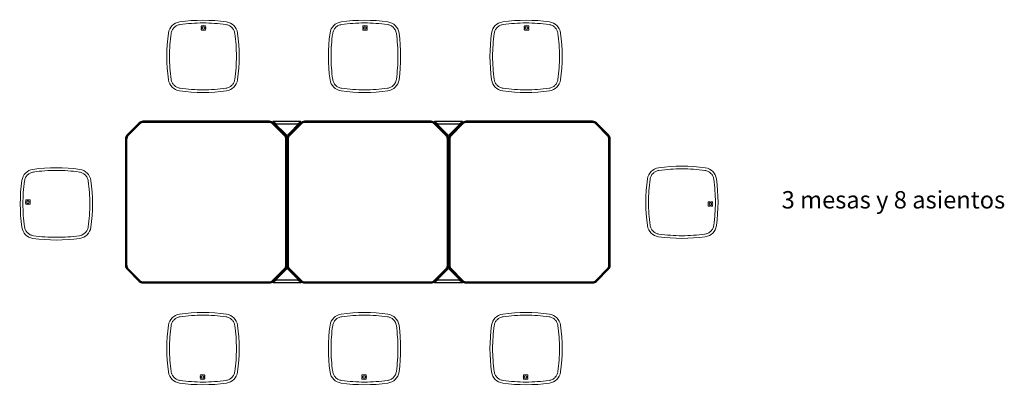
# Model space of a CAD drawing. Units: metres. Extents: x 1695.3 to 1705.5, y 1352.9 to 1378.7.
# Drawn here: x 1696.6 to 1702.1, y 1366.3 to 1368.3 of the extents above; entities that cross this region are included whole.
import ezdxf

# ---------------------------------------------------------------- set-up
doc = ezdxf.new("R2010")
doc.units = ezdxf.units.M
doc.linetypes.add('PHANTOM', pattern=[12.7, 6.35, -1.27, 1.27, -1.27, 1.27, -1.27])
doc.styles.get("Standard").update_dxf_attribs({"font": 'arial.ttf'})

# ---------------------------------------------------------------- blocks, each defined once
blk = doc.blocks.new('bnq')
at = {"color": 7, "linetype": 'Continuous', "lineweight": 15}
for centre, radius, start, end in [((-0.12, 0.12), 0.0728, 98.023, 171.977), ((0, -0.7316), 0.9328, 81.977, 98.023), ((0.12, 0.12), 0.0728, 8.023, 81.977), ((0.7316, 0), 0.9328, 171.977, 188.023), ((-0.7316, 0), 0.9328, 351.977, 8.023), ((-0.12, -0.12), 0.0728, 188.023, 261.977), ((0.12, -0.12), 0.0728, 278.023, 351.977), ((0, 0.7316), 0.9328, 261.977, 278.023)]:
    blk.add_arc(centre, radius, start, end, dxfattribs=at)
at = {"color": 7, "linetype": 'PHANTOM', "lineweight": 0}
for centre, radius, start, end in [((-0.12, 0.12), 0.0578, 98.023, 171.977), ((0, -0.7316), 0.9178, 81.977, 98.023), ((0.12, 0.12), 0.0578, 8.023, 81.977), ((0.7316, 0), 0.9178, 171.977, 188.023), ((-0.7316, 0), 0.9178, 351.977, 8.023), ((-0.12, -0.12), 0.0578, 188.023, 261.977), ((0.12, -0.12), 0.0578, 278.023, 351.977), ((0, 0.7316), 0.9178, 261.977, 278.023)]:
    blk.add_arc(centre, radius, start, end, dxfattribs=at)
blk = doc.blocks.new('BANCO MODULO REUNION')
blk.add_blockref('bnq', (0, 0))

msp = doc.modelspace()

# ---------------------------------------------------------------- linework, layer by layer
at = {"color": 7, "linetype": 'Continuous', "lineweight": 15}
for p, q in [((1697.6478, 1368.2926), (1697.6549, 1368.2926)), ((1697.6549, 1368.2884), (1697.6478, 1368.2884)), ((1697.6661, 1368.2926), (1697.6732, 1368.2926)), ((1697.6732, 1368.2884), (1697.6661, 1368.2884)), ((1698.5474, 1368.2926), (1698.5545, 1368.2926)), ((1698.5545, 1368.2884), (1698.5474, 1368.2884)), ((1698.5658, 1368.2926), (1698.5729, 1368.2926)), ((1698.5729, 1368.2884), (1698.5658, 1368.2884)), ((1699.4471, 1368.2926), (1699.4542, 1368.2926)), ((1699.4542, 1368.2884), (1699.4471, 1368.2884)), ((1699.4654, 1368.2926), (1699.4725, 1368.2926)), ((1699.4725, 1368.2884), (1699.4654, 1368.2884)), ((1696.6808, 1367.3268), (1696.6808, 1367.3338)), ((1696.6851, 1367.3338), (1696.6851, 1367.3268)), ((1696.6808, 1367.3084), (1696.6808, 1367.3155)), ((1696.6851, 1367.3155), (1696.6851, 1367.3084)), ((1700.4816, 1367.3164), (1700.4816, 1367.3235)), ((1700.4816, 1367.298), (1700.4816, 1367.3051)), ((1700.4858, 1367.3235), (1700.4858, 1367.3164)), ((1700.4858, 1367.3051), (1700.4858, 1367.298)), ((1697.6425, 1366.3496), (1697.6496, 1366.3496)), ((1697.6496, 1366.3454), (1697.6425, 1366.3454)), ((1697.6609, 1366.3496), (1697.668, 1366.3496)), ((1697.668, 1366.3454), (1697.6609, 1366.3454)), ((1698.5422, 1366.3496), (1698.5493, 1366.3496)), ((1698.5493, 1366.3454), (1698.5422, 1366.3454)), ((1698.5605, 1366.3496), (1698.5676, 1366.3496)), ((1698.5676, 1366.3454), (1698.5605, 1366.3454)), ((1699.4418, 1366.3496), (1699.4489, 1366.3496)), ((1699.4489, 1366.3454), (1699.4418, 1366.3454)), ((1699.4602, 1366.3496), (1699.4673, 1366.3496)), ((1699.4673, 1366.3454), (1699.4602, 1366.3454))]:
    msp.add_line(p, q, dxfattribs=at)
at = {"color": 7, "linetype": 'Continuous', "lineweight": 25}
for p, q in [((1698.0287, 1367.7709), (1697.3237, 1367.7709)), ((1697.3237, 1367.7709), (1697.3242, 1367.7695)), ((1698.0287, 1367.7709), (1697.3237, 1367.7709)), ((1697.3237, 1367.7709), (1697.3237, 1367.7709)), ((1697.3242, 1367.7645), (1697.3242, 1367.7695)), ((1697.3242, 1367.7695), (1698.0281, 1367.7695)), ((1698.0281, 1367.7695), (1698.0287, 1367.7709)), ((1698.0281, 1367.7645), (1698.0281, 1367.7695)), ((1698.0287, 1367.7709), (1698.0287, 1367.7709)), ((1698.9283, 1367.7709), (1698.2233, 1367.7709)), ((1698.2233, 1367.7709), (1698.2239, 1367.7695)), ((1698.9283, 1367.7709), (1698.2233, 1367.7709)), ((1698.2233, 1367.7709), (1698.2233, 1367.7709)), ((1698.2239, 1367.7645), (1698.2239, 1367.7695)), ((1698.2239, 1367.7695), (1698.9277, 1367.7695)), ((1698.9277, 1367.7695), (1698.9283, 1367.7709)), ((1698.9277, 1367.7645), (1698.9277, 1367.7695)), ((1698.9283, 1367.7709), (1698.9283, 1367.7709)), ((1699.828, 1367.7709), (1699.1229, 1367.7709)), ((1699.1229, 1367.7709), (1699.1235, 1367.7695)), ((1699.828, 1367.7709), (1699.1229, 1367.7709)), ((1699.1229, 1367.7709), (1699.1229, 1367.7709)), ((1699.1235, 1367.7645), (1699.1235, 1367.7695)), ((1699.1235, 1367.7695), (1699.8274, 1367.7695)), ((1699.8274, 1367.7695), (1699.828, 1367.7709)), ((1699.8274, 1367.7645), (1699.8274, 1367.7695)), ((1699.828, 1367.7709), (1699.828, 1367.7709)), ((1697.3025, 1367.7621), (1697.2351, 1367.6948)), ((1697.3025, 1367.7621), (1697.2351, 1367.6948)), ((1697.2365, 1367.6942), (1697.303, 1367.7607)), ((1697.3066, 1367.7572), (1697.2401, 1367.6906)), ((1697.303, 1367.7607), (1697.3025, 1367.7621)), ((1697.3025, 1367.7621), (1697.3025, 1367.7621)), ((1697.3066, 1367.7572), (1697.303, 1367.7607)), ((1698.0281, 1367.7645), (1697.3242, 1367.7645)), ((1698.0458, 1367.7572), (1698.0493, 1367.7607)), ((1698.1123, 1367.6906), (1698.0458, 1367.7572)), ((1698.0499, 1367.7621), (1698.0493, 1367.7607)), ((1698.0493, 1367.7607), (1698.1158, 1367.6942)), ((1698.1172, 1367.6948), (1698.0499, 1367.7621)), ((1698.1172, 1367.6948), (1698.0499, 1367.7621)), ((1698.0499, 1367.7621), (1698.0499, 1367.7621)), ((1698.2021, 1367.7621), (1698.1348, 1367.6948)), ((1698.2021, 1367.7621), (1698.1348, 1367.6947)), ((1698.1362, 1367.6942), (1698.2027, 1367.7607)), ((1698.2062, 1367.7571), (1698.1397, 1367.6906)), ((1698.2027, 1367.7607), (1698.2021, 1367.7621)), ((1698.2021, 1367.7621), (1698.2021, 1367.7621)), ((1698.2062, 1367.7571), (1698.2027, 1367.7607)), ((1698.9277, 1367.7645), (1698.2239, 1367.7645)), ((1698.9454, 1367.7571), (1698.9489, 1367.7607)), ((1699.0119, 1367.6906), (1698.9454, 1367.7571)), ((1698.9495, 1367.7621), (1698.9489, 1367.7607)), ((1698.9489, 1367.7607), (1699.0155, 1367.6942)), ((1699.0169, 1367.6948), (1698.9495, 1367.7621)), ((1699.0168, 1367.6947), (1698.9495, 1367.7621)), ((1698.9495, 1367.7621), (1698.9495, 1367.7621)), ((1699.1017, 1367.7621), (1699.0344, 1367.6948)), ((1699.1017, 1367.7621), (1699.0344, 1367.6947)), ((1699.0358, 1367.6942), (1699.1023, 1367.7607)), ((1699.1059, 1367.7571), (1699.0393, 1367.6906)), ((1699.1023, 1367.7607), (1699.1017, 1367.7621)), ((1699.1017, 1367.7621), (1699.1017, 1367.7621)), ((1699.1059, 1367.7571), (1699.1023, 1367.7607)), ((1699.8274, 1367.7645), (1699.1235, 1367.7645)), ((1699.845, 1367.7571), (1699.8486, 1367.7607)), ((1699.9116, 1367.6906), (1699.845, 1367.7571)), ((1699.8492, 1367.7621), (1699.8486, 1367.7607)), ((1699.8486, 1367.7607), (1699.9151, 1367.6942)), ((1699.9165, 1367.6948), (1699.8492, 1367.7621)), ((1699.9165, 1367.6947), (1699.8492, 1367.7621)), ((1699.8492, 1367.7621), (1699.8492, 1367.7621)), ((1697.2263, 1367.6735), (1697.2263, 1366.9685)), ((1697.2277, 1367.673), (1697.2263, 1367.6735)), ((1697.2263, 1367.6735), (1697.2263, 1366.9685)), ((1697.2263, 1367.6735), (1697.2263, 1367.6735)), ((1697.2277, 1366.9691), (1697.2277, 1367.673)), ((1697.2277, 1367.673), (1697.2327, 1367.673)), ((1697.2327, 1367.673), (1697.2327, 1366.9691)), ((1697.2351, 1367.6948), (1697.2365, 1367.6942)), ((1697.2351, 1367.6948), (1697.2351, 1367.6948)), ((1697.2401, 1367.6906), (1697.2365, 1367.6942)), ((1698.1123, 1367.6906), (1698.1158, 1367.6942)), ((1698.1158, 1367.6942), (1698.1172, 1367.6948)), ((1698.1172, 1367.6948), (1698.1172, 1367.6948)), ((1698.1196, 1366.9691), (1698.1196, 1367.673)), ((1698.1196, 1367.673), (1698.1246, 1367.673)), ((1698.126, 1367.6735), (1698.1246, 1367.673)), ((1698.1246, 1367.673), (1698.1246, 1366.9691)), ((1698.126, 1366.9685), (1698.126, 1367.6735)), ((1698.126, 1366.9685), (1698.126, 1367.6735)), ((1698.126, 1367.6735), (1698.126, 1367.6735)), ((1698.126, 1367.6735), (1698.126, 1366.9685)), ((1698.1274, 1367.673), (1698.126, 1367.6735)), ((1698.126, 1367.6735), (1698.126, 1366.9685)), ((1698.126, 1367.6735), (1698.126, 1367.6735)), ((1698.1274, 1366.9691), (1698.1274, 1367.673)), ((1698.1274, 1367.673), (1698.1324, 1367.673)), ((1698.1324, 1367.673), (1698.1324, 1366.9691)), ((1698.1348, 1367.6947), (1698.1348, 1367.6948)), ((1698.1348, 1367.6947), (1698.1362, 1367.6942)), ((1698.1397, 1367.6906), (1698.1362, 1367.6942)), ((1699.0119, 1367.6906), (1699.0155, 1367.6942)), ((1699.0155, 1367.6942), (1699.0168, 1367.6947)), ((1699.0168, 1367.6947), (1699.0169, 1367.6948)), ((1699.0192, 1366.9691), (1699.0192, 1367.673)), ((1699.0192, 1367.673), (1699.0242, 1367.673)), ((1699.0256, 1367.6735), (1699.0242, 1367.673)), ((1699.0242, 1367.673), (1699.0242, 1366.9691)), ((1699.0256, 1366.9685), (1699.0256, 1367.6735)), ((1699.0256, 1366.9685), (1699.0256, 1367.6735)), ((1699.0256, 1367.6735), (1699.0256, 1367.6735)), ((1699.0256, 1367.6735), (1699.0256, 1366.9685)), ((1699.027, 1366.9691), (1699.027, 1367.673)), ((1699.027, 1367.673), (1699.032, 1367.673)), ((1699.032, 1367.673), (1699.032, 1366.9691)), ((1699.9116, 1367.6906), (1699.9151, 1367.6942)), ((1699.9151, 1367.6942), (1699.9165, 1367.6947)), ((1699.9165, 1367.6947), (1699.9165, 1367.6948)), ((1699.9189, 1366.9691), (1699.9189, 1367.673)), ((1699.9189, 1367.673), (1699.9239, 1367.673)), ((1699.9253, 1367.6735), (1699.9239, 1367.673)), ((1699.9239, 1367.673), (1699.9239, 1366.9691)), ((1699.9253, 1366.9685), (1699.9253, 1367.6735)), ((1699.9253, 1366.9685), (1699.9253, 1367.6735)), ((1699.9253, 1367.6735), (1699.9253, 1367.6735)), ((1697.2263, 1366.9685), (1697.2277, 1366.9691)), ((1697.2263, 1366.9685), (1697.2263, 1366.9685)), ((1697.2277, 1366.9691), (1697.2327, 1366.9691)), ((1697.2365, 1366.9479), (1697.2351, 1366.9473)), ((1697.2351, 1366.9473), (1697.3025, 1366.88)), ((1697.2351, 1366.9473), (1697.3025, 1366.88)), ((1697.2351, 1366.9473), (1697.2351, 1366.9473)), ((1697.2365, 1366.9479), (1697.2401, 1366.9514)), ((1697.303, 1366.8814), (1697.2365, 1366.9479)), ((1697.2401, 1366.9514), (1697.3066, 1366.8849)), ((1698.0458, 1366.8849), (1698.1123, 1366.9514)), ((1698.1158, 1366.9479), (1698.0493, 1366.8814)), ((1698.0499, 1366.88), (1698.1172, 1366.9473)), ((1698.0499, 1366.88), (1698.1172, 1366.9473)), ((1698.1158, 1366.9479), (1698.1123, 1366.9514)), ((1698.1172, 1366.9473), (1698.1158, 1366.9479)), ((1698.1172, 1366.9473), (1698.1172, 1366.9473)), ((1698.1196, 1366.9691), (1698.1246, 1366.9691)), ((1698.1246, 1366.9691), (1698.126, 1366.9685)), ((1698.126, 1366.9685), (1698.1274, 1366.9691)), ((1698.126, 1366.9685), (1698.126, 1366.9685)), ((1698.126, 1366.9685), (1698.126, 1366.9685)), ((1698.1274, 1366.9691), (1698.1324, 1366.9691)), ((1698.1362, 1366.9479), (1698.1348, 1366.9473)), ((1698.1348, 1366.9473), (1698.2021, 1366.88)), ((1698.1348, 1366.9473), (1698.2021, 1366.88)), ((1698.1348, 1366.9473), (1698.1348, 1366.9473)), ((1698.1362, 1366.9479), (1698.1397, 1366.9514)), ((1698.2027, 1366.8814), (1698.1362, 1366.9479)), ((1698.1397, 1366.9514), (1698.2062, 1366.8849)), ((1698.9454, 1366.8849), (1699.0119, 1366.9514)), ((1699.0155, 1366.9479), (1698.9489, 1366.8814)), ((1698.9495, 1366.88), (1699.0169, 1366.9473)), ((1698.9495, 1366.88), (1699.0168, 1366.9473)), ((1699.0155, 1366.9479), (1699.0119, 1366.9514)), ((1699.0168, 1366.9473), (1699.0155, 1366.9479)), ((1699.0169, 1366.9473), (1699.0168, 1366.9473)), ((1699.0192, 1366.9691), (1699.0242, 1366.9691)), ((1699.0242, 1366.9691), (1699.0256, 1366.9685)), ((1699.0256, 1366.9685), (1699.0256, 1366.9685)), ((1699.027, 1366.9691), (1699.032, 1366.9691)), ((1699.0358, 1366.9479), (1699.0344, 1366.9473)), ((1699.0344, 1366.9473), (1699.1017, 1366.88)), ((1699.0344, 1366.9473), (1699.1017, 1366.88)), ((1699.0358, 1366.9479), (1699.0393, 1366.9514)), ((1699.1023, 1366.8814), (1699.0358, 1366.9479)), ((1699.0393, 1366.9514), (1699.1059, 1366.8849)), ((1699.845, 1366.8849), (1699.9116, 1366.9514)), ((1699.9151, 1366.9479), (1699.8486, 1366.8814)), ((1699.8492, 1366.88), (1699.9165, 1366.9473)), ((1699.8492, 1366.88), (1699.9165, 1366.9473)), ((1699.9151, 1366.9479), (1699.9116, 1366.9514)), ((1699.9165, 1366.9473), (1699.9151, 1366.9479)), ((1699.9165, 1366.9473), (1699.9165, 1366.9473)), ((1699.9189, 1366.9691), (1699.9239, 1366.9691)), ((1699.9239, 1366.9691), (1699.9253, 1366.9685)), ((1699.9253, 1366.9685), (1699.9253, 1366.9685)), ((1697.3025, 1366.88), (1697.303, 1366.8814)), ((1697.3025, 1366.88), (1697.3025, 1366.88)), ((1697.303, 1366.8814), (1697.3066, 1366.8849)), ((1697.3242, 1366.8726), (1697.3237, 1366.8712)), ((1697.3237, 1366.8712), (1698.0287, 1366.8712)), ((1697.3237, 1366.8712), (1698.0287, 1366.8712)), ((1697.3237, 1366.8712), (1697.3237, 1366.8712)), ((1697.3242, 1366.8776), (1698.0281, 1366.8776)), ((1697.3242, 1366.8726), (1697.3242, 1366.8776)), ((1698.0281, 1366.8726), (1697.3242, 1366.8726)), ((1698.0281, 1366.8726), (1698.0281, 1366.8776)), ((1698.0287, 1366.8712), (1698.0281, 1366.8726)), ((1698.0287, 1366.8712), (1698.0287, 1366.8712)), ((1698.0493, 1366.8814), (1698.0458, 1366.8849)), ((1698.0493, 1366.8814), (1698.0499, 1366.88)), ((1698.0499, 1366.88), (1698.0499, 1366.88)), ((1698.2021, 1366.88), (1698.2027, 1366.8814)), ((1698.2021, 1366.88), (1698.2021, 1366.88)), ((1698.2027, 1366.8814), (1698.2062, 1366.8849)), ((1698.2239, 1366.8726), (1698.2233, 1366.8712)), ((1698.2233, 1366.8712), (1698.9283, 1366.8712)), ((1698.2233, 1366.8712), (1698.9283, 1366.8712)), ((1698.2233, 1366.8712), (1698.2233, 1366.8712)), ((1698.2239, 1366.8776), (1698.9277, 1366.8776)), ((1698.2239, 1366.8726), (1698.2239, 1366.8776)), ((1698.9277, 1366.8726), (1698.2239, 1366.8726)), ((1698.9277, 1366.8726), (1698.9277, 1366.8776)), ((1698.9283, 1366.8712), (1698.9277, 1366.8726)), ((1698.9283, 1366.8712), (1698.9283, 1366.8712)), ((1698.9489, 1366.8814), (1698.9454, 1366.8849)), ((1698.9489, 1366.8814), (1698.9495, 1366.88)), ((1698.9495, 1366.88), (1698.9495, 1366.88)), ((1699.1017, 1366.88), (1699.1023, 1366.8814)), ((1699.1017, 1366.88), (1699.1017, 1366.88)), ((1699.1023, 1366.8814), (1699.1059, 1366.8849)), ((1699.1235, 1366.8726), (1699.1229, 1366.8712)), ((1699.1229, 1366.8712), (1699.828, 1366.8712)), ((1699.1229, 1366.8712), (1699.828, 1366.8712)), ((1699.1229, 1366.8712), (1699.1229, 1366.8712)), ((1699.1235, 1366.8776), (1699.8274, 1366.8776)), ((1699.1235, 1366.8726), (1699.1235, 1366.8776)), ((1699.8274, 1366.8726), (1699.1235, 1366.8726)), ((1699.8274, 1366.8726), (1699.8274, 1366.8776)), ((1699.828, 1366.8712), (1699.8274, 1366.8726)), ((1699.828, 1366.8712), (1699.828, 1366.8712)), ((1699.8486, 1366.8814), (1699.845, 1366.8849)), ((1699.8486, 1366.8814), (1699.8492, 1366.88)), ((1699.8492, 1366.88), (1699.8492, 1366.88))]:
    msp.add_line(p, q, dxfattribs=at)
for p, q in [((1698.2035, 1367.77), (1698.0475, 1367.77)), ((1698.0475, 1367.77), (1698.1258, 1367.6913)), ((1698.0475, 1367.77), (1698.0665, 1367.7572)), ((1698.1258, 1367.6913), (1698.2035, 1367.77)), ((1698.1868, 1367.7572), (1698.2035, 1367.77)), ((1699.1032, 1367.77), (1698.9472, 1367.77)), ((1698.9472, 1367.77), (1699.0255, 1367.6913)), ((1698.9472, 1367.77), (1698.9661, 1367.7572)), ((1699.0255, 1367.6913), (1699.1032, 1367.77)), ((1699.0864, 1367.7572), (1699.1032, 1367.77)), ((1698.0665, 1367.7572), (1698.1868, 1367.7572)), ((1698.9661, 1367.7572), (1699.0864, 1367.7572)), ((1698.1258, 1366.9517), (1698.0481, 1366.873)), ((1698.2041, 1366.873), (1698.1258, 1366.9517)), ((1699.0255, 1366.9517), (1698.9478, 1366.873)), ((1699.1038, 1366.873), (1699.0255, 1366.9517)), ((1698.0649, 1366.8858), (1698.0481, 1366.873)), ((1698.0481, 1366.873), (1698.2041, 1366.873)), ((1698.1852, 1366.8858), (1698.0649, 1366.8858)), ((1698.2041, 1366.873), (1698.1852, 1366.8858)), ((1698.9645, 1366.8858), (1698.9478, 1366.873)), ((1698.9478, 1366.873), (1699.1038, 1366.873)), ((1699.0848, 1366.8858), (1698.9645, 1366.8858)), ((1699.1038, 1366.873), (1699.0848, 1366.8858))]:
    msp.add_line(p, q)
for centre, major_axis, ratio, start_param, end_param in [((1697.3237, 1367.7409), (-0.0115, 0.0277), 0.999524, 5.890739, 6.675632), ((1697.3243, 1367.7395), (-0.0115, 0.0277), 0.999524, 5.890739, 6.675632), ((1698.0281, 1367.7395), (0.0115, 0.0277), 0.999524, 5.890739, 6.675632), ((1698.0287, 1367.7409), (0.0115, 0.0277), 0.999524, 5.890739, 6.675632), ((1698.2233, 1367.7408), (-0.0115, 0.0277), 0.999524, 5.890739, 6.675632), ((1698.2239, 1367.7395), (-0.0115, 0.0277), 0.999524, 5.890739, 6.675632), ((1698.9277, 1367.7395), (0.0115, 0.0277), 0.999524, 5.890739, 6.675632), ((1698.9283, 1367.7408), (0.0115, 0.0277), 0.999524, 5.890739, 6.675632), ((1699.123, 1367.7408), (-0.0115, 0.0277), 0.999524, 5.890739, 6.675632), ((1699.1235, 1367.7395), (-0.0115, 0.0277), 0.999524, 5.890739, 6.675632), ((1699.8274, 1367.7395), (0.0115, 0.0277), 0.999524, 5.890739, 6.675632), ((1699.8279, 1367.7408), (0.0115, 0.0277), 0.999524, 5.890739, 6.675632), ((1697.3243, 1367.7395), (-0.0096, 0.0231), 0.999286, 5.890739, 6.675632), ((1698.0281, 1367.7395), (0.0096, 0.0231), 0.999286, 5.890739, 6.675632), ((1698.2239, 1367.7395), (-0.0096, 0.0231), 0.999286, 5.890739, 6.675632), ((1698.9277, 1367.7395), (0.0096, 0.0231), 0.999286, 5.890739, 6.675632), ((1699.1235, 1367.7395), (-0.0096, 0.0231), 0.999286, 5.890739, 6.675632), ((1699.8274, 1367.7395), (0.0096, 0.0231), 0.999286, 5.890739, 6.675632), ((1697.2564, 1367.6735), (0.0277, -0.0115), 0.999524, 2.749146, 3.534039), ((1697.2578, 1367.673), (0.0277, -0.0115), 0.999524, 2.749146, 3.534039), ((1697.2578, 1367.673), (-0.0231, 0.0096), 0.999286, 5.890739, 6.675632), ((1698.0946, 1367.673), (0.0231, 0.0096), 0.999286, 5.890739, 6.675632), ((1698.0946, 1367.673), (0.0277, 0.0115), 0.999524, 5.890739, 6.675632), ((1698.096, 1367.6735), (0.0277, 0.0115), 0.999524, 5.890739, 6.675632), ((1698.156, 1367.6735), (0.0277, -0.0115), 0.999524, 2.749146, 3.534039), ((1698.1574, 1367.673), (0.0277, -0.0115), 0.999524, 2.749146, 3.534039), ((1698.1574, 1367.673), (-0.0231, 0.0096), 0.999286, 5.890739, 6.675632), ((1698.9942, 1367.673), (0.0231, 0.0096), 0.999286, 5.890739, 6.675632), ((1698.9942, 1367.673), (0.0277, 0.0115), 0.999524, 5.890739, 6.675632), ((1698.9956, 1367.6735), (0.0277, 0.0115), 0.999524, 5.890739, 6.675632), ((1699.0556, 1367.6735), (0.0277, -0.0115), 0.999524, 2.749146, 3.534039), ((1699.057, 1367.673), (0.0277, -0.0115), 0.999524, 2.749146, 3.534039), ((1699.057, 1367.673), (-0.0231, 0.0096), 0.999286, 5.890739, 6.675632), ((1699.8939, 1367.673), (0.0231, 0.0096), 0.999286, 5.890739, 6.675632), ((1699.8939, 1367.673), (0.0277, 0.0115), 0.999524, 5.890739, 6.675632), ((1699.8953, 1367.6735), (0.0277, 0.0115), 0.999524, 5.890739, 6.675632), ((1697.2564, 1366.9685), (0.0277, 0.0115), 0.999524, 2.749146, 3.534039), ((1697.2578, 1366.9691), (0.0277, 0.0115), 0.999524, 2.749146, 3.534039), ((1697.2578, 1366.9691), (-0.0231, -0.0096), 0.999286, 5.890739, 6.675632), ((1698.0946, 1366.9691), (0.0231, -0.0096), 0.999286, 5.890739, 6.675632), ((1698.0946, 1366.9691), (0.0277, -0.0115), 0.999524, 5.890739, 6.675632), ((1698.096, 1366.9685), (0.0277, -0.0115), 0.999524, 5.890739, 6.675632), ((1698.156, 1366.9685), (0.0277, 0.0115), 0.999524, 2.749146, 3.534039), ((1698.1574, 1366.9691), (0.0277, 0.0115), 0.999524, 2.749146, 3.534039), ((1698.1574, 1366.9691), (-0.0231, -0.0096), 0.999286, 5.890739, 6.675632), ((1698.9942, 1366.9691), (0.0231, -0.0096), 0.999286, 5.890739, 6.675632), ((1698.9942, 1366.9691), (0.0277, -0.0115), 0.999524, 5.890739, 6.675632), ((1698.9956, 1366.9685), (0.0277, -0.0115), 0.999524, 5.890739, 6.675632), ((1699.0556, 1366.9685), (0.0277, 0.0115), 0.999524, 2.749146, 3.534039), ((1699.057, 1366.9691), (0.0277, 0.0115), 0.999524, 2.749146, 3.534039), ((1699.057, 1366.9691), (-0.0231, -0.0096), 0.999286, 5.890739, 6.675632), ((1699.8939, 1366.9691), (0.0231, -0.0096), 0.999286, 5.890739, 6.675632), ((1699.8939, 1366.9691), (0.0277, -0.0115), 0.999524, 5.890739, 6.675632), ((1699.8953, 1366.9685), (0.0277, -0.0115), 0.999524, 5.890739, 6.675632), ((1697.3237, 1366.9012), (0.0115, 0.0277), 0.999524, 2.749146, 3.534039), ((1697.3243, 1366.9026), (0.0115, 0.0277), 0.999524, 2.749146, 3.534039), ((1697.3243, 1366.9026), (-0.0096, -0.0231), 0.999286, 5.890739, 6.675632), ((1698.0281, 1366.9026), (0.0096, -0.0231), 0.999286, 5.890739, 6.675632), ((1698.0281, 1366.9026), (-0.0115, 0.0277), 0.999524, 2.749146, 3.534039), ((1698.0287, 1366.9012), (-0.0115, 0.0277), 0.999524, 2.749146, 3.534039), ((1698.2233, 1366.9012), (0.0115, 0.0277), 0.999524, 2.749146, 3.534039), ((1698.2239, 1366.9026), (0.0115, 0.0277), 0.999524, 2.749146, 3.534039), ((1698.2239, 1366.9026), (-0.0096, -0.0231), 0.999286, 5.890739, 6.675632), ((1698.9277, 1366.9026), (0.0096, -0.0231), 0.999286, 5.890739, 6.675632), ((1698.9277, 1366.9026), (-0.0115, 0.0277), 0.999524, 2.749146, 3.534039), ((1698.9283, 1366.9012), (-0.0115, 0.0277), 0.999524, 2.749146, 3.534039), ((1699.123, 1366.9012), (0.0115, 0.0277), 0.999524, 2.749146, 3.534039), ((1699.1235, 1366.9026), (0.0115, 0.0277), 0.999524, 2.749146, 3.534039), ((1699.1235, 1366.9026), (-0.0096, -0.0231), 0.999286, 5.890739, 6.675632), ((1699.8274, 1366.9026), (0.0096, -0.0231), 0.999286, 5.890739, 6.675632), ((1699.8274, 1366.9026), (-0.0115, 0.0277), 0.999524, 2.749146, 3.534039), ((1699.8279, 1366.9012), (-0.0115, 0.0277), 0.999524, 2.749146, 3.534039)]:
    msp.add_ellipse(centre, major_axis=major_axis, ratio=ratio, start_param=start_param, end_param=end_param, dxfattribs=at)
at = {"color": 7, "linetype": 'Continuous', "lineweight": 15}
for points in [[(1697.6487, 1368.3009), (1697.6485, 1368.3005), (1697.6479, 1368.2977), (1697.6478, 1368.2926)], [(1697.6478, 1368.2884), (1697.6479, 1368.2832), (1697.6485, 1368.2804), (1697.6487, 1368.28)], [(1697.6505, 1368.3025), (1697.6495, 1368.3023), (1697.6489, 1368.3016), (1697.6487, 1368.3009)], [(1697.6487, 1368.28), (1697.6489, 1368.2793), (1697.6495, 1368.2786), (1697.6505, 1368.2784)], [(1697.6604, 1368.3034), (1697.6574, 1368.3034), (1697.654, 1368.3032), (1697.6505, 1368.3025)], [(1697.6505, 1368.2784), (1697.654, 1368.2778), (1697.6574, 1368.2776), (1697.6604, 1368.2776)], [(1697.6549, 1368.2926), (1697.655, 1368.2942), (1697.6552, 1368.2951), (1697.6552, 1368.2952)], [(1697.6552, 1368.2857), (1697.6552, 1368.2859), (1697.655, 1368.2868), (1697.6549, 1368.2884)], [(1697.6552, 1368.2952), (1697.6553, 1368.2955), (1697.6556, 1368.2958), (1697.656, 1368.2959)], [(1697.656, 1368.285), (1697.6556, 1368.2851), (1697.6553, 1368.2854), (1697.6552, 1368.2857)], [(1697.656, 1368.2959), (1697.6592, 1368.2965), (1697.6622, 1368.2965), (1697.665, 1368.2959)], [(1697.665, 1368.285), (1697.6622, 1368.2845), (1697.6592, 1368.2845), (1697.656, 1368.285)], [(1697.6705, 1368.3025), (1697.6703, 1368.3026), (1697.6662, 1368.3034), (1697.6604, 1368.3034)], [(1697.6604, 1368.2776), (1697.6662, 1368.2776), (1697.6703, 1368.2784), (1697.6705, 1368.2784)], [(1697.665, 1368.2959), (1697.6655, 1368.2958), (1697.6658, 1368.2955), (1697.6659, 1368.295)], [(1697.6659, 1368.2859), (1697.6658, 1368.2855), (1697.6655, 1368.2852), (1697.665, 1368.285)], [(1697.6659, 1368.295), (1697.666, 1368.2941), (1697.6661, 1368.2933), (1697.6661, 1368.2926)], [(1697.6661, 1368.2884), (1697.6661, 1368.2876), (1697.666, 1368.2868), (1697.6659, 1368.2859)], [(1697.6705, 1368.3025), (1697.6705, 1368.3025), (1697.6705, 1368.3025), (1697.6705, 1368.3025)], [(1697.6725, 1368.3005), (1697.6722, 1368.302), (1697.6706, 1368.3025), (1697.6705, 1368.3025)], [(1697.6705, 1368.2784), (1697.6706, 1368.2785), (1697.6722, 1368.2789), (1697.6725, 1368.2804)], [(1697.6705, 1368.2784), (1697.6705, 1368.2784), (1697.6705, 1368.2784), (1697.6705, 1368.2784)], [(1697.6732, 1368.2926), (1697.6731, 1368.2949), (1697.6729, 1368.2976), (1697.6725, 1368.3005)], [(1697.6725, 1368.2804), (1697.6729, 1368.2834), (1697.6731, 1368.286), (1697.6732, 1368.2884)], [(1698.5483, 1368.3009), (1698.5482, 1368.3005), (1698.5475, 1368.2977), (1698.5474, 1368.2926)], [(1698.5474, 1368.2884), (1698.5475, 1368.2832), (1698.5482, 1368.2804), (1698.5483, 1368.28)], [(1698.5501, 1368.3025), (1698.5492, 1368.3023), (1698.5485, 1368.3016), (1698.5483, 1368.3009)], [(1698.5483, 1368.28), (1698.5485, 1368.2793), (1698.5492, 1368.2786), (1698.5501, 1368.2784)], [(1698.5601, 1368.3034), (1698.5571, 1368.3034), (1698.5537, 1368.3032), (1698.5501, 1368.3025)], [(1698.5501, 1368.2784), (1698.5537, 1368.2778), (1698.5571, 1368.2776), (1698.5601, 1368.2776)], [(1698.5545, 1368.2926), (1698.5546, 1368.2942), (1698.5548, 1368.295), (1698.5549, 1368.2952)], [(1698.5549, 1368.2857), (1698.5548, 1368.2859), (1698.5546, 1368.2868), (1698.5545, 1368.2884)], [(1698.5549, 1368.2952), (1698.555, 1368.2955), (1698.5553, 1368.2958), (1698.5557, 1368.2959)], [(1698.5557, 1368.285), (1698.5553, 1368.2851), (1698.555, 1368.2854), (1698.5549, 1368.2857)], [(1698.5557, 1368.2959), (1698.5589, 1368.2965), (1698.5619, 1368.2965), (1698.5646, 1368.2959)], [(1698.5646, 1368.285), (1698.5619, 1368.2845), (1698.5589, 1368.2845), (1698.5557, 1368.285)], [(1698.5702, 1368.3025), (1698.57, 1368.3026), (1698.5659, 1368.3034), (1698.5601, 1368.3034)], [(1698.5601, 1368.2776), (1698.5659, 1368.2776), (1698.57, 1368.2784), (1698.5702, 1368.2784)], [(1698.5646, 1368.2959), (1698.5652, 1368.2958), (1698.5655, 1368.2955), (1698.5655, 1368.295)], [(1698.5655, 1368.2859), (1698.5655, 1368.2855), (1698.5652, 1368.2852), (1698.5646, 1368.285)], [(1698.5655, 1368.295), (1698.5656, 1368.2941), (1698.5657, 1368.2933), (1698.5658, 1368.2926)], [(1698.5658, 1368.2884), (1698.5657, 1368.2876), (1698.5656, 1368.2868), (1698.5655, 1368.2859)], [(1698.5702, 1368.3025), (1698.5702, 1368.3025), (1698.5702, 1368.3025), (1698.5702, 1368.3025)], [(1698.5721, 1368.3005), (1698.5719, 1368.302), (1698.5703, 1368.3025), (1698.5702, 1368.3025)], [(1698.5702, 1368.2784), (1698.5703, 1368.2785), (1698.5719, 1368.2789), (1698.5721, 1368.2804)], [(1698.5702, 1368.2784), (1698.5702, 1368.2784), (1698.5702, 1368.2784), (1698.5702, 1368.2784)], [(1698.5729, 1368.2926), (1698.5728, 1368.2949), (1698.5725, 1368.2976), (1698.5721, 1368.3005)], [(1698.5721, 1368.2804), (1698.5725, 1368.2834), (1698.5728, 1368.286), (1698.5729, 1368.2884)], [(1699.4479, 1368.3009), (1699.4478, 1368.3005), (1699.4472, 1368.2977), (1699.4471, 1368.2926)], [(1699.4471, 1368.2884), (1699.4472, 1368.2832), (1699.4478, 1368.2804), (1699.4479, 1368.28)], [(1699.4497, 1368.3025), (1699.4488, 1368.3023), (1699.4482, 1368.3016), (1699.4479, 1368.3009)], [(1699.4479, 1368.28), (1699.4482, 1368.2793), (1699.4488, 1368.2786), (1699.4497, 1368.2784)], [(1699.4597, 1368.3034), (1699.4567, 1368.3034), (1699.4533, 1368.3032), (1699.4497, 1368.3025)], [(1699.4497, 1368.2784), (1699.4533, 1368.2778), (1699.4567, 1368.2776), (1699.4597, 1368.2776)], [(1699.4542, 1368.2926), (1699.4543, 1368.2942), (1699.4545, 1368.295), (1699.4545, 1368.2952)], [(1699.4545, 1368.2857), (1699.4545, 1368.2859), (1699.4543, 1368.2868), (1699.4542, 1368.2884)], [(1699.4545, 1368.2952), (1699.4546, 1368.2955), (1699.4549, 1368.2958), (1699.4553, 1368.2959)], [(1699.4553, 1368.285), (1699.4549, 1368.2851), (1699.4546, 1368.2854), (1699.4545, 1368.2857)], [(1699.4553, 1368.2959), (1699.4585, 1368.2965), (1699.4615, 1368.2965), (1699.4643, 1368.2959)], [(1699.4643, 1368.285), (1699.4615, 1368.2845), (1699.4585, 1368.2845), (1699.4553, 1368.285)], [(1699.4698, 1368.3025), (1699.4696, 1368.3026), (1699.4655, 1368.3034), (1699.4597, 1368.3034)], [(1699.4597, 1368.2776), (1699.4655, 1368.2776), (1699.4696, 1368.2784), (1699.4698, 1368.2784)], [(1699.4643, 1368.2959), (1699.4648, 1368.2958), (1699.4651, 1368.2955), (1699.4652, 1368.295)], [(1699.4652, 1368.2859), (1699.4651, 1368.2855), (1699.4648, 1368.2852), (1699.4643, 1368.285)], [(1699.4652, 1368.295), (1699.4653, 1368.2941), (1699.4654, 1368.2933), (1699.4654, 1368.2926)], [(1699.4654, 1368.2884), (1699.4654, 1368.2876), (1699.4653, 1368.2868), (1699.4652, 1368.2859)], [(1699.4698, 1368.3025), (1699.4698, 1368.3025), (1699.4698, 1368.3025), (1699.4698, 1368.3025)], [(1699.4718, 1368.3005), (1699.4715, 1368.302), (1699.4699, 1368.3025), (1699.4698, 1368.3025)], [(1699.4698, 1368.2784), (1699.4699, 1368.2785), (1699.4715, 1368.2789), (1699.4718, 1368.2804)], [(1699.4698, 1368.2784), (1699.4698, 1368.2784), (1699.4698, 1368.2784), (1699.4698, 1368.2784)], [(1699.4725, 1368.2926), (1699.4724, 1368.2949), (1699.4722, 1368.2976), (1699.4718, 1368.3005)], [(1699.4718, 1368.2804), (1699.4722, 1368.2834), (1699.4724, 1368.286), (1699.4725, 1368.2884)], [(1696.6709, 1367.3311), (1696.6709, 1367.331), (1696.67, 1367.3269), (1696.67, 1367.321)], [(1696.6729, 1367.3331), (1696.6714, 1367.3329), (1696.6709, 1367.3312), (1696.6709, 1367.3311)], [(1696.6709, 1367.3311), (1696.6709, 1367.3311), (1696.6709, 1367.3311), (1696.6709, 1367.3311)], [(1696.6808, 1367.3338), (1696.6785, 1367.3337), (1696.6759, 1367.3335), (1696.6729, 1367.3331)], [(1696.693, 1367.3331), (1696.69, 1367.3335), (1696.6874, 1367.3337), (1696.6851, 1367.3338)], [(1696.695, 1367.3311), (1696.695, 1367.3312), (1696.6945, 1367.3329), (1696.693, 1367.3331)], [(1696.695, 1367.3311), (1696.695, 1367.3311), (1696.695, 1367.3311), (1696.695, 1367.3311)], [(1696.6958, 1367.321), (1696.6958, 1367.3269), (1696.695, 1367.331), (1696.695, 1367.3311)], [(1696.67, 1367.321), (1696.67, 1367.3181), (1696.6703, 1367.3146), (1696.6709, 1367.3111)], [(1696.6709, 1367.3111), (1696.6711, 1367.3101), (1696.6718, 1367.3095), (1696.6725, 1367.3093)], [(1696.6725, 1367.3093), (1696.6729, 1367.3091), (1696.6757, 1367.3085), (1696.6808, 1367.3084)], [(1696.6775, 1367.3166), (1696.6769, 1367.3198), (1696.6769, 1367.3228), (1696.6775, 1367.3256)], [(1696.6775, 1367.3256), (1696.6776, 1367.3261), (1696.6779, 1367.3264), (1696.6784, 1367.3265)], [(1696.6782, 1367.3158), (1696.6779, 1367.3159), (1696.6776, 1367.3162), (1696.6775, 1367.3166)], [(1696.6808, 1367.3155), (1696.6792, 1367.3156), (1696.6784, 1367.3158), (1696.6782, 1367.3158)], [(1696.6784, 1367.3265), (1696.6793, 1367.3266), (1696.6801, 1367.3267), (1696.6808, 1367.3268)], [(1696.6851, 1367.3268), (1696.6858, 1367.3267), (1696.6866, 1367.3266), (1696.6875, 1367.3265)], [(1696.6877, 1367.3158), (1696.6875, 1367.3158), (1696.6866, 1367.3156), (1696.6851, 1367.3155)], [(1696.6851, 1367.3084), (1696.6902, 1367.3085), (1696.693, 1367.3091), (1696.6934, 1367.3093)], [(1696.6875, 1367.3265), (1696.688, 1367.3264), (1696.6883, 1367.3261), (1696.6884, 1367.3256)], [(1696.6884, 1367.3166), (1696.6883, 1367.3162), (1696.688, 1367.3159), (1696.6877, 1367.3158)], [(1696.6884, 1367.3256), (1696.689, 1367.3228), (1696.689, 1367.3198), (1696.6884, 1367.3166)], [(1696.6934, 1367.3093), (1696.6941, 1367.3095), (1696.6948, 1367.3101), (1696.695, 1367.3111)], [(1696.695, 1367.3111), (1696.6956, 1367.3146), (1696.6958, 1367.3181), (1696.6958, 1367.321)], [(1700.4717, 1367.3208), (1700.471, 1367.3172), (1700.4708, 1367.3138), (1700.4708, 1367.3108)], [(1700.4708, 1367.3108), (1700.4708, 1367.305), (1700.4716, 1367.3009), (1700.4717, 1367.3008)], [(1700.4732, 1367.3226), (1700.4726, 1367.3224), (1700.4719, 1367.3217), (1700.4717, 1367.3208)], [(1700.4717, 1367.3008), (1700.4717, 1367.3007), (1700.4717, 1367.3008), (1700.4717, 1367.3007)], [(1700.4717, 1367.3007), (1700.4717, 1367.3006), (1700.4722, 1367.299), (1700.4736, 1367.2988)], [(1700.4816, 1367.3235), (1700.4765, 1367.3234), (1700.4737, 1367.3227), (1700.4732, 1367.3226)], [(1700.4736, 1367.2988), (1700.4766, 1367.2984), (1700.4793, 1367.2981), (1700.4816, 1367.298)], [(1700.4783, 1367.3063), (1700.4777, 1367.309), (1700.4777, 1367.312), (1700.4783, 1367.3152)], [(1700.4783, 1367.3152), (1700.4784, 1367.3157), (1700.4787, 1367.3159), (1700.479, 1367.316)], [(1700.4792, 1367.3054), (1700.4787, 1367.3055), (1700.4784, 1367.3057), (1700.4783, 1367.3063)], [(1700.479, 1367.316), (1700.4791, 1367.3161), (1700.48, 1367.3163), (1700.4816, 1367.3164)], [(1700.4816, 1367.3051), (1700.4808, 1367.3052), (1700.48, 1367.3053), (1700.4792, 1367.3054)], [(1700.4942, 1367.3226), (1700.4938, 1367.3227), (1700.4909, 1367.3234), (1700.4858, 1367.3235)], [(1700.4858, 1367.3164), (1700.4874, 1367.3163), (1700.4883, 1367.3161), (1700.4884, 1367.316)], [(1700.4883, 1367.3054), (1700.4874, 1367.3053), (1700.4866, 1367.3052), (1700.4858, 1367.3051)], [(1700.4858, 1367.298), (1700.4881, 1367.2981), (1700.4908, 1367.2984), (1700.4938, 1367.2988)], [(1700.4892, 1367.3063), (1700.489, 1367.3057), (1700.4887, 1367.3055), (1700.4883, 1367.3054)], [(1700.4884, 1367.316), (1700.4888, 1367.3159), (1700.4891, 1367.3157), (1700.4892, 1367.3152)], [(1700.4892, 1367.3152), (1700.4897, 1367.312), (1700.4897, 1367.309), (1700.4892, 1367.3063)], [(1700.4938, 1367.2988), (1700.4953, 1367.299), (1700.4957, 1367.3006), (1700.4958, 1367.3007)], [(1700.4958, 1367.3208), (1700.4956, 1367.3217), (1700.4949, 1367.3224), (1700.4942, 1367.3226)], [(1700.4966, 1367.3108), (1700.4966, 1367.3138), (1700.4964, 1367.3172), (1700.4958, 1367.3208)], [(1700.4958, 1367.3008), (1700.4958, 1367.3009), (1700.4966, 1367.305), (1700.4966, 1367.3108)], [(1700.4958, 1367.3007), (1700.4958, 1367.3008), (1700.4958, 1367.3007), (1700.4958, 1367.3008)], [(1697.6433, 1366.3576), (1697.6429, 1366.3546), (1697.6426, 1366.352), (1697.6425, 1366.3496)], [(1697.6425, 1366.3454), (1697.6426, 1366.3431), (1697.6429, 1366.3404), (1697.6433, 1366.3374)], [(1697.6452, 1366.3596), (1697.6451, 1366.3595), (1697.6435, 1366.3591), (1697.6433, 1366.3576)], [(1697.6553, 1366.3604), (1697.6495, 1366.3604), (1697.6454, 1366.3596), (1697.6452, 1366.3596)], [(1697.6452, 1366.3596), (1697.6452, 1366.3596), (1697.6452, 1366.3596), (1697.6452, 1366.3596)], [(1697.6496, 1366.3496), (1697.6497, 1366.3504), (1697.6498, 1366.3512), (1697.6499, 1366.3521)], [(1697.6499, 1366.343), (1697.6498, 1366.3438), (1697.6497, 1366.3446), (1697.6496, 1366.3454)], [(1697.6499, 1366.3521), (1697.6499, 1366.3525), (1697.6502, 1366.3528), (1697.6508, 1366.353)], [(1697.6508, 1366.3421), (1697.6502, 1366.3422), (1697.6499, 1366.3425), (1697.6499, 1366.343)], [(1697.6508, 1366.353), (1697.6535, 1366.3535), (1697.6565, 1366.3535), (1697.6597, 1366.353)], [(1697.6597, 1366.3421), (1697.6565, 1366.3415), (1697.6535, 1366.3415), (1697.6508, 1366.3421)], [(1697.6653, 1366.3596), (1697.6617, 1366.3602), (1697.6583, 1366.3604), (1697.6553, 1366.3604)], [(1697.6597, 1366.353), (1697.6601, 1366.3529), (1697.6604, 1366.3526), (1697.6605, 1366.3523)], [(1697.6605, 1366.3428), (1697.6604, 1366.3425), (1697.6601, 1366.3422), (1697.6597, 1366.3421)], [(1697.6605, 1366.3523), (1697.6606, 1366.3521), (1697.6608, 1366.3512), (1697.6609, 1366.3496)], [(1697.6609, 1366.3454), (1697.6608, 1366.3438), (1697.6606, 1366.3429), (1697.6605, 1366.3428)], [(1697.6671, 1366.358), (1697.6669, 1366.3587), (1697.6662, 1366.3594), (1697.6653, 1366.3596)], [(1697.668, 1366.3496), (1697.6679, 1366.3547), (1697.6672, 1366.3576), (1697.6671, 1366.358)], [(1697.6671, 1366.3371), (1697.6672, 1366.3375), (1697.6679, 1366.3403), (1697.668, 1366.3454)], [(1698.5429, 1366.3576), (1698.5425, 1366.3546), (1698.5423, 1366.3519), (1698.5422, 1366.3496)], [(1698.5422, 1366.3454), (1698.5423, 1366.3431), (1698.5425, 1366.3404), (1698.5429, 1366.3374)], [(1698.5449, 1366.3596), (1698.5448, 1366.3595), (1698.5432, 1366.3591), (1698.5429, 1366.3576)], [(1698.555, 1366.3604), (1698.5492, 1366.3604), (1698.5451, 1366.3596), (1698.5449, 1366.3596)], [(1698.5449, 1366.3596), (1698.5449, 1366.3596), (1698.5449, 1366.3596), (1698.5449, 1366.3596)], [(1698.5493, 1366.3496), (1698.5493, 1366.3504), (1698.5494, 1366.3512), (1698.5495, 1366.3521)], [(1698.5495, 1366.343), (1698.5494, 1366.3438), (1698.5493, 1366.3446), (1698.5493, 1366.3454)], [(1698.5495, 1366.3521), (1698.5496, 1366.3525), (1698.5499, 1366.3528), (1698.5504, 1366.353)], [(1698.5504, 1366.3421), (1698.5499, 1366.3422), (1698.5496, 1366.3425), (1698.5495, 1366.343)], [(1698.5504, 1366.353), (1698.5532, 1366.3535), (1698.5562, 1366.3535), (1698.5594, 1366.353)], [(1698.5594, 1366.3421), (1698.5562, 1366.3415), (1698.5532, 1366.3415), (1698.5504, 1366.3421)], [(1698.5649, 1366.3596), (1698.5614, 1366.3602), (1698.5579, 1366.3604), (1698.555, 1366.3604)], [(1698.5594, 1366.353), (1698.5598, 1366.3529), (1698.5601, 1366.3526), (1698.5602, 1366.3522)], [(1698.5602, 1366.3428), (1698.5601, 1366.3425), (1698.5598, 1366.3422), (1698.5594, 1366.3421)], [(1698.5602, 1366.3522), (1698.5602, 1366.3521), (1698.5604, 1366.3512), (1698.5605, 1366.3496)], [(1698.5605, 1366.3454), (1698.5604, 1366.3438), (1698.5602, 1366.3429), (1698.5602, 1366.3428)], [(1698.5667, 1366.358), (1698.5665, 1366.3587), (1698.5659, 1366.3594), (1698.5649, 1366.3596)], [(1698.5676, 1366.3496), (1698.5675, 1366.3547), (1698.5669, 1366.3576), (1698.5667, 1366.358)], [(1698.5667, 1366.3371), (1698.5669, 1366.3375), (1698.5675, 1366.3403), (1698.5676, 1366.3454)], [(1699.4426, 1366.3576), (1699.4422, 1366.3546), (1699.4419, 1366.3519), (1699.4418, 1366.3496)], [(1699.4418, 1366.3454), (1699.4419, 1366.3431), (1699.4422, 1366.3404), (1699.4426, 1366.3374)], [(1699.4445, 1366.3596), (1699.4444, 1366.3595), (1699.4428, 1366.3591), (1699.4426, 1366.3576)], [(1699.4546, 1366.3604), (1699.4488, 1366.3604), (1699.4447, 1366.3596), (1699.4445, 1366.3596)], [(1699.4445, 1366.3596), (1699.4445, 1366.3596), (1699.4445, 1366.3596), (1699.4445, 1366.3596)], [(1699.4489, 1366.3496), (1699.449, 1366.3504), (1699.449, 1366.3512), (1699.4492, 1366.3521)], [(1699.4492, 1366.343), (1699.449, 1366.3438), (1699.449, 1366.3446), (1699.4489, 1366.3454)], [(1699.4492, 1366.3521), (1699.4492, 1366.3525), (1699.4495, 1366.3528), (1699.45, 1366.353)], [(1699.45, 1366.3421), (1699.4495, 1366.3422), (1699.4492, 1366.3425), (1699.4492, 1366.343)], [(1699.45, 1366.353), (1699.4528, 1366.3535), (1699.4558, 1366.3535), (1699.459, 1366.353)], [(1699.459, 1366.3421), (1699.4558, 1366.3415), (1699.4528, 1366.3415), (1699.45, 1366.3421)], [(1699.4646, 1366.3596), (1699.461, 1366.3602), (1699.4576, 1366.3604), (1699.4546, 1366.3604)], [(1699.459, 1366.353), (1699.4594, 1366.3529), (1699.4597, 1366.3526), (1699.4598, 1366.3522)], [(1699.4598, 1366.3428), (1699.4597, 1366.3425), (1699.4594, 1366.3422), (1699.459, 1366.3421)], [(1699.4598, 1366.3522), (1699.4599, 1366.3521), (1699.4601, 1366.3512), (1699.4602, 1366.3496)], [(1699.4602, 1366.3454), (1699.4601, 1366.3438), (1699.4599, 1366.3429), (1699.4598, 1366.3428)], [(1699.4664, 1366.358), (1699.4662, 1366.3587), (1699.4655, 1366.3594), (1699.4646, 1366.3596)], [(1699.4673, 1366.3496), (1699.4672, 1366.3547), (1699.4665, 1366.3576), (1699.4664, 1366.358)], [(1699.4664, 1366.3371), (1699.4665, 1366.3375), (1699.4672, 1366.3403), (1699.4673, 1366.3454)], [(1697.6433, 1366.3374), (1697.6435, 1366.336), (1697.6451, 1366.3355), (1697.6452, 1366.3355)], [(1697.6452, 1366.3355), (1697.6454, 1366.3354), (1697.6495, 1366.3346), (1697.6553, 1366.3346)], [(1697.6452, 1366.3355), (1697.6452, 1366.3355), (1697.6452, 1366.3355), (1697.6452, 1366.3355)], [(1697.6553, 1366.3346), (1697.6583, 1366.3346), (1697.6617, 1366.3348), (1697.6653, 1366.3355)], [(1697.6653, 1366.3355), (1697.6662, 1366.3357), (1697.6669, 1366.3364), (1697.6671, 1366.3371)], [(1698.5429, 1366.3374), (1698.5432, 1366.336), (1698.5448, 1366.3355), (1698.5449, 1366.3355)], [(1698.5449, 1366.3355), (1698.5451, 1366.3354), (1698.5492, 1366.3346), (1698.555, 1366.3346)], [(1698.5449, 1366.3355), (1698.5449, 1366.3355), (1698.5449, 1366.3355), (1698.5449, 1366.3355)], [(1698.555, 1366.3346), (1698.5579, 1366.3346), (1698.5614, 1366.3348), (1698.5649, 1366.3355)], [(1698.5649, 1366.3355), (1698.5659, 1366.3357), (1698.5665, 1366.3364), (1698.5667, 1366.3371)], [(1699.4426, 1366.3374), (1699.4428, 1366.336), (1699.4444, 1366.3355), (1699.4445, 1366.3355)], [(1699.4445, 1366.3355), (1699.4447, 1366.3354), (1699.4488, 1366.3346), (1699.4546, 1366.3346)], [(1699.4445, 1366.3355), (1699.4445, 1366.3355), (1699.4445, 1366.3355), (1699.4445, 1366.3355)], [(1699.4546, 1366.3346), (1699.4576, 1366.3346), (1699.461, 1366.3348), (1699.4646, 1366.3355)], [(1699.4646, 1366.3355), (1699.4655, 1366.3357), (1699.4662, 1366.3364), (1699.4664, 1366.3371)]]:
    msp.add_open_spline(points, degree=3, dxfattribs=at)

# ---------------------------------------------------------------- block references
for p, rotation in [((1697.6579, 1368.1322), 270), ((1698.5575, 1368.1322), 270), ((1699.4572, 1368.1322), 270), ((1700.3254, 1367.3204), 180), ((1697.6579, 1366.5058), 89.99999999999999), ((1698.5575, 1366.5058), 89.99999999999999), ((1699.4572, 1366.5058), 89.99999999999999)]:
    msp.add_blockref('BANCO MODULO REUNION', p, dxfattribs=dict(rotation=rotation))
msp.add_blockref('BANCO MODULO REUNION', (1696.8412, 1367.3114))

# ---------------------------------------------------------------- texts
at = {"insert": (1700.8807, 1367.3825), "char_height": 0.096801, "attachment_point": 1}
msp.add_mtext_dynamic_manual_height_columns('3 mesas y 8 asientos', width=1.344266, gutter_width=12.5, heights=[0], dxfattribs=at)

doc.saveas('drawing.dxf')
